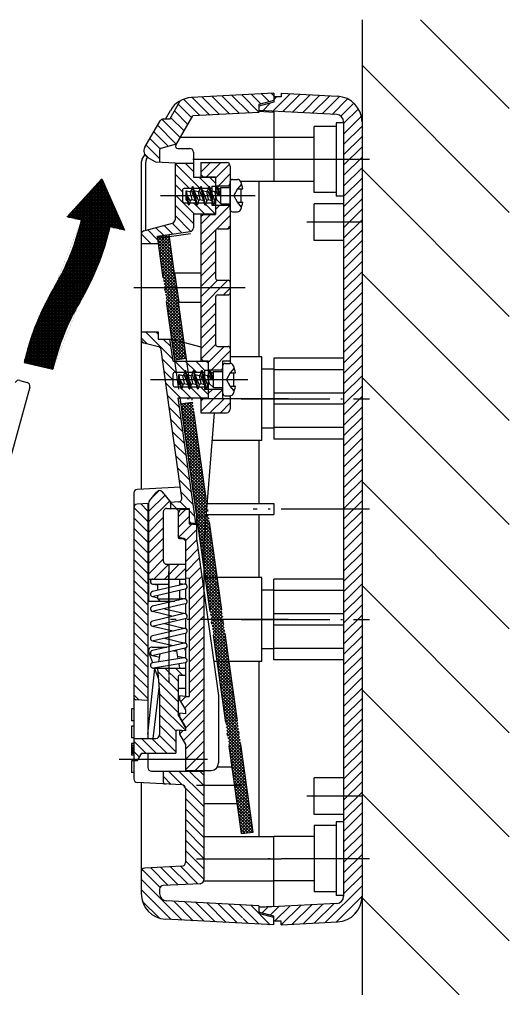
# Model space of a CAD drawing. Extents: x 1 to 593, y 1 to 419.
# Drawn here: x 99 to 165, y 105 to 239 of the extents above; entities that cross this region are included whole.
import ezdxf

# ---------------------------------------------------------------- set-up
doc = ezdxf.new("R2010")
doc.units = 0
doc.header["$LTSCALE"] = 0.5
doc.header["$PDMODE"] = 35
doc.header["$PDSIZE"] = -2
doc.linetypes.add('ACAD_ISO02W100', pattern=[15, 12, -3])
doc.linetypes.add('ACAD_ISO04W100', pattern=[30.5, 24, -3, 0.5, -3])
doc.layers.get('0').update_dxf_attribs({"linetype": 'CONTINUOUS'})
doc.layers.get('DEFPOINTS').update_dxf_attribs({"linetype": 'CONTINUOUS'})

# ---------------------------------------------------------------- blocks, each defined once
blk = doc.blocks.new('PH_GRPBLK')
at = {"layer": 'DEFPOINTS', "color": 0, "linetype": 'Continuous'}
blk.add_point((0, 0), dxfattribs=at)

msp = doc.modelspace()

# ---------------------------------------------------------------- hatches: boundary and pattern name
at = {"linetype": 'Continuous'}
h = msp.add_hatch(dxfattribs=at)
h.set_pattern_fill('_U', color=1, scale=10, angle=135, style=0, pattern_type=0)
h.set_pattern_definition([(135, (-399.962, -169.946), (-7.07107, -7.07107), [])])
h.paths.add_polyline_path([(165.195, 238.62), (145.195, 238.62), (145.195, 106.12), (165.195, 106.12)])
h = msp.add_hatch(dxfattribs=at)
h.set_pattern_fill('_U', color=1, angle=135, style=0, pattern_type=0)
h.set_pattern_definition([(135, (-54.7511, 14.6), (-0.7071068, -0.7071068), [])])
edge = h.paths.add_edge_path()
edge.add_line((131.195, 227.084), (133.195, 227.62))
edge.add_line((133.195, 227.62), (133.195, 228.62))
edge.add_line((133.195, 228.62), (122.008, 228.034))
edge.add_arc((122.191, 224.539), 3.5, 93, 118.99728)
edge.add_line((120.495, 227.6), (119.063, 225.12))
edge.add_line((119.063, 225.12), (118.197, 225.12))
edge.add_arc((118.197, 224.62), 0.5, 90, 150)
edge.add_line((117.764, 224.87), (115.691, 221.279))
edge.add_arc((116.557, 220.779), 1, 150, 240)
edge.add_line((116.057, 219.913), (117.195, 219.256))
edge.add_line((117.195, 219.256), (117.695, 219.23))
edge.add_line((117.695, 219.23), (117.695, 220.72))
edge.add_arc((117.695, 221.12), 0.4, 180, 270, ccw=False)
edge.add_arc((117.695, 221.12), 0.4, 15, 180, ccw=False)
edge.add_line((118.081, 221.224), (119.996, 221.737))
edge.add_line((119.996, 221.737), (122.194, 225.544))
edge.add_line((122.194, 225.544), (131.195, 226.015))
edge.add_line((131.195, 226.015), (131.195, 227.084))
edge = h.paths.add_edge_path(flags=17)
edge.add_line((117.917, 221.18), (118.081, 221.224))
edge.add_arc((117.695, 221.12), 0.4, 15, 180)
edge.add_arc((117.695, 221.12), 0.4, 180, 270)
edge.add_line((117.695, 220.72), (117.695, 220.89))
edge.add_arc((117.995, 220.89), 0.3, 105, 180, ccw=False)
edge = h.paths.add_edge_path()
edge.add_line((122.295, 219.12), (120.195, 219.12))
edge.add_arc((119.795, 219.12), 0.4, -90, 0, ccw=False)
edge.add_line((119.795, 218.72), (119.795, 214.72))
edge.add_line((119.795, 214.72), (120.795, 214.72))
edge.add_line((120.795, 214.72), (120.795, 215.42))
edge.add_arc((121.095, 215.42), 0.3, 90, 180, ccw=False)
edge.add_line((121.095, 215.72), (124.795, 215.72))
edge.add_line((124.795, 215.72), (124.795, 216.02))
edge.add_line((124.795, 216.02), (125.295, 216.02))
edge.add_line((125.295, 216.02), (125.295, 217.22))
edge.add_line((125.295, 217.22), (122.295, 217.22))
edge.add_line((122.295, 217.22), (122.295, 219.12))
edge = h.paths.add_edge_path(flags=16)
edge.add_line((120.195, 219.12), (119.795, 219.12))
edge.add_line((119.795, 219.12), (119.795, 218.72))
edge.add_arc((119.795, 219.12), 0.4, 270, 360)
edge = h.paths.add_edge_path()
edge.add_line((125.295, 213.42), (124.795, 213.42))
edge.add_line((124.795, 213.42), (124.795, 213.72))
edge.add_line((124.795, 213.72), (121.095, 213.72))
edge.add_arc((121.095, 214.02), 0.3, 180, 270, ccw=False)
edge.add_line((120.795, 214.02), (120.795, 214.72))
edge.add_line((120.795, 214.72), (119.795, 214.72))
edge.add_line((119.795, 214.72), (119.795, 211.436))
edge.add_arc((119.295, 211.436), 0.5, 285, 360, ccw=False)
edge.add_line((119.424, 210.953), (115.581, 209.924))
edge.add_arc((115.195, 209.82), 0.4, 0, 15, ccw=False)
edge.add_arc((115.195, 209.82), 0.4, -90, 0, ccw=False)
edge.add_line((115.195, 209.42), (115.195, 208.22))
edge.add_line((115.195, 208.22), (117.495, 208.22))
edge.add_line((117.495, 208.22), (117.495, 208.457))
edge.add_line((117.495, 208.457), (117.387, 209.22))
edge.add_line((117.387, 209.22), (121.864, 209.849))
edge.add_arc((121.795, 210.344), 0.5, 278, 360)
edge.add_line((122.295, 210.344), (122.295, 212.22))
edge.add_line((122.295, 212.22), (125.295, 212.22))
edge.add_line((125.295, 212.22), (125.295, 213.42))
edge = h.paths.add_edge_path()
edge.add_line((117.495, 196.22), (115.195, 196.22))
edge.add_line((115.195, 196.22), (115.195, 195.22))
edge.add_arc((115.195, 194.82), 0.4, 0, 90, ccw=False)
edge.add_arc((115.195, 194.82), 0.4, -15, 0, ccw=False)
edge.add_line((115.581, 194.717), (117.525, 194.196))
edge.add_arc((117.396, 193.713), 0.5, 8, 75, ccw=False)
edge.add_line((117.891, 193.782), (118.462, 189.72))
edge.add_line((118.462, 189.72), (119.495, 189.72))
edge.add_line((119.495, 189.72), (119.495, 190.42))
edge.add_arc((119.795, 190.42), 0.3, 90, 180, ccw=False)
edge.add_line((119.795, 190.72), (119.987, 190.72))
edge.add_line((119.987, 190.72), (119.777, 192.22))
edge.add_line((119.777, 192.22), (119.524, 192.22))
edge.add_line((119.524, 192.22), (119.102, 195.22))
edge.add_line((119.102, 195.22), (117.495, 195.22))
edge.add_line((117.495, 195.22), (117.495, 196.22))
h.paths.add_polyline_path([(124.295, 192.22), (119.777, 192.22), (119.987, 190.72), (123.795, 190.72), (123.795, 191.02), (124.295, 191.02)])
h.paths.add_polyline_path([(124.295, 188.42), (123.795, 188.42), (123.795, 188.72), (120.268, 188.72), (120.479, 187.22), (124.295, 187.22)])
edge = h.paths.add_edge_path()
edge.add_line((120.268, 188.72), (119.795, 188.72))
edge.add_arc((119.795, 189.02), 0.3, 180, 270, ccw=False)
edge.add_line((119.495, 189.02), (119.495, 189.72))
edge.add_line((119.495, 189.72), (118.462, 189.72))
edge.add_line((118.462, 189.72), (120.719, 173.66))
edge.add_arc((120.224, 173.591), 0.5, -9.00798, 8, ccw=False)
edge.add_arc((120.795, 173.12), 0.4, 0, 101.13392, ccw=False)
edge.add_arc((120.795, 173.12), 0.4, -180, 0, ccw=False)
edge.add_line((120.395, 173.12), (120.392, 173.12))
edge.add_arc((120.224, 173.591), 0.5, 273, 289.69247, ccw=False)
edge.add_line((120.25, 173.092), (119.195, 173.036))
edge.add_line((119.195, 173.036), (119.195, 172.22))
edge.add_line((119.195, 172.22), (121.695, 172.22))
edge.add_line((121.695, 172.22), (121.695, 170.22))
edge.add_line((121.695, 170.22), (122.616, 170.22))
edge.add_line((122.616, 170.22), (120.227, 187.22))
edge.add_line((120.227, 187.22), (120.479, 187.22))
edge.add_line((120.479, 187.22), (120.268, 188.72))
edge = h.paths.add_edge_path()
edge.add_line((115.195, 195.22), (115.195, 195.204))
edge.add_arc((115.695, 195.204), 0.5, 180, 255)
edge.add_line((115.565, 194.721), (115.581, 194.717))
edge.add_arc((115.195, 194.82), 0.4, 345, 360)
edge.add_arc((115.195, 194.82), 0.4, 360, 450)
edge = h.paths.add_edge_path(flags=16)
edge.add_arc((120.795, 173.12), 0.4, 0, 90)
edge.add_line((120.795, 173.52), (120.795, 173.12))
edge.add_line((120.795, 173.12), (120.395, 173.12))
edge.add_arc((120.795, 173.12), 0.4, 180, 360)
edge = h.paths.add_edge_path(flags=16)
edge.add_arc((120.795, 173.12), 0.4, 90, 101.13392)
edge.add_arc((120.224, 173.591), 0.5, 290.00798, 350.99202, ccw=False)
edge.add_arc((120.795, 173.12), 0.4, 179.86608, 180)
edge.add_line((120.395, 173.12), (120.795, 173.12))
edge.add_line((120.795, 173.12), (120.795, 173.52))
edge = h.paths.add_edge_path()
edge.add_line((116.095, 172.874), (114.668, 172.799))
edge.add_arc((114.695, 172.3), 0.5, 93, 180)
edge.add_line((114.195, 172.3), (114.195, 158.539))
edge.add_line((114.195, 158.539), (116.095, 159.84))
edge.add_line((116.095, 159.84), (116.095, 172.874))
edge = h.paths.add_edge_path()
edge.add_line((116.095, 159.84), (114.195, 158.539))
edge.add_line((114.195, 158.539), (114.195, 146.504))
edge.add_arc((114.495, 146.504), 0.3, 180, 267)
edge.add_line((114.479, 146.205), (116.095, 146.12))
edge.add_line((116.095, 146.12), (116.095, 159.84))
edge = h.paths.add_edge_path()
edge.add_line((123.695, 136.52), (118.195, 136.52))
edge.add_line((118.195, 136.52), (118.195, 135.062))
edge.add_arc((118.495, 135.062), 0.3, 180, 267)
edge.add_line((118.479, 134.762), (120.721, 134.645))
edge.add_arc((120.695, 134.146), 0.5, 78.42856, 87, ccw=False)
edge.add_arc((121.195, 134.62), 0.4, 0, 177.79996, ccw=False)
edge.add_arc((121.195, 134.62), 0.4, 269.20004, 360, ccw=False)
edge.add_arc((120.695, 134.146), 0.5, 0, 8.57144, ccw=False)
edge.add_line((121.195, 134.146), (121.195, 124.095))
edge.add_arc((120.695, 124.095), 0.5, -8.57144, 0, ccw=False)
edge.add_arc((121.195, 123.62), 0.4, 0, 90.79996, ccw=False)
edge.add_arc((121.195, 123.62), 0.4, -177.79996, 0, ccw=False)
edge.add_arc((120.695, 124.095), 0.5, 273, 281.57144, ccw=False)
edge.add_line((120.721, 123.595), (115.668, 123.33))
edge.add_arc((115.695, 122.831), 0.5, 93, 180)
edge.add_line((115.195, 122.831), (115.195, 119.885))
edge.add_arc((118.695, 119.885), 3.5, 180, 267)
edge.add_line((118.511, 116.39), (129.151, 115.832))
edge.add_arc((132.205, 117.647), 3.552, 180, 210.73181, ccw=False)
edge.add_arc((132.205, 117.647), 3.552, 168.51639, 180, ccw=False)
edge.add_line((128.724, 118.354), (118.642, 118.883))
edge.add_arc((118.695, 119.881), 1, 180, 267, ccw=False)
edge.add_line((117.695, 119.881), (117.695, 120.459))
edge.add_arc((118.195, 120.459), 0.5, 93, 180, ccw=False)
edge.add_line((118.168, 120.958), (123.221, 121.223))
edge.add_arc((123.195, 121.722), 0.5, 273, 360)
edge.add_line((123.695, 121.722), (123.695, 136.52))
edge = h.paths.add_edge_path(flags=16)
edge.add_arc((120.695, 134.146), 0.5, 8.57144, 78.42856, ccw=False)
edge.add_arc((121.195, 134.62), 0.4, 269.20004, 360)
edge.add_arc((121.195, 134.62), 0.4, 360, 537.79996)
edge = h.paths.add_edge_path(flags=16)
edge.add_arc((121.195, 123.62), 0.4, 360, 450.79996)
edge.add_arc((120.695, 124.095), 0.5, 281.57144, 351.42856, ccw=False)
edge.add_arc((121.195, 123.62), 0.4, 182.20004, 360)
edge = h.paths.add_edge_path()
edge.add_line((131.195, 118.225), (128.724, 118.354))
edge.add_arc((132.205, 117.647), 3.552, 168.51639, 180)
edge.add_arc((132.205, 117.647), 3.552, 180, 210.73181)
edge.add_line((129.151, 115.832), (133.195, 115.62))
edge.add_line((133.195, 115.62), (133.195, 116.62))
edge.add_line((133.195, 116.62), (131.195, 117.156))
edge.add_line((131.195, 117.156), (131.195, 118.225))
h = msp.add_hatch(dxfattribs=at)
h.set_pattern_fill('_U', color=1, angle=45, style=0, pattern_type=0)
h.set_pattern_definition([(45, (-338.491, -133.652), (-0.7071068, 0.7071068), [])])
edge = h.paths.add_edge_path()
edge.add_line((141.878, 228.217), (134.195, 228.62))
edge.add_line((134.195, 228.62), (134.195, 228.12))
edge.add_line((134.195, 228.12), (133.195, 228.12))
edge.add_line((133.195, 228.12), (133.195, 227.42))
edge.add_line((133.195, 227.42), (131.195, 226.884))
edge.add_line((131.195, 226.884), (131.195, 226.277))
edge.add_line((131.195, 226.277), (141.747, 225.724))
edge.add_arc((141.695, 224.726), 1, 0, 87, ccw=False)
edge.add_line((142.695, 224.726), (142.695, 219.62))
edge.add_line((142.695, 219.62), (145.195, 219.62))
edge.add_line((145.195, 219.62), (145.195, 224.722))
edge.add_arc((141.695, 224.722), 3.5, 0, 87)
h.paths.add_polyline_path([(145.195, 219.62), (142.695, 219.62), (142.695, 211.12), (145.195, 211.12)])
h.paths.add_polyline_path([(145.195, 211.12), (142.695, 211.12), (142.695, 187.12), (145.195, 187.12)])
h.paths.add_polyline_path([(145.195, 187.12), (142.695, 187.12), (142.695, 172.12), (145.195, 172.12)])
h.paths.add_polyline_path([(145.195, 172.12), (142.695, 172.12), (142.695, 157.12), (145.195, 157.12)])
h.paths.add_polyline_path([(145.195, 157.12), (142.695, 157.12), (142.695, 133.12), (145.195, 133.12)])
h.paths.add_polyline_path([(145.195, 133.12), (142.695, 133.12), (142.695, 124.62), (145.195, 124.62)])
edge = h.paths.add_edge_path()
edge.add_line((145.195, 124.62), (142.695, 124.62))
edge.add_line((142.695, 124.62), (142.695, 119.515))
edge.add_arc((141.695, 119.515), 1, 273, 360, ccw=False)
edge.add_line((141.747, 118.516), (131.195, 117.963))
edge.add_line((131.195, 117.963), (131.195, 117.356))
edge.add_line((131.195, 117.356), (133.195, 116.82))
edge.add_line((133.195, 116.82), (133.195, 116.12))
edge.add_line((133.195, 116.12), (134.195, 116.12))
edge.add_line((134.195, 116.12), (134.195, 115.62))
edge.add_line((134.195, 115.62), (141.878, 116.023))
edge.add_arc((141.695, 119.518), 3.5, 273, 360)
edge.add_line((145.195, 119.518), (145.195, 124.62))
h = msp.add_hatch(dxfattribs=at)
h.set_pattern_fill('_U', color=1, angle=45, style=0, pattern_type=0)
h.set_pattern_definition([(45, (-589.283, -327.7819), (-0.7071068, 0.7071068), [])])
edge = h.paths.add_edge_path()
edge.add_arc((126.795, 218.72), 0.5, 360, 450)
edge.add_line((126.795, 219.22), (123.295, 219.22))
edge.add_line((123.295, 219.22), (123.295, 217.57))
edge.add_line((123.295, 217.57), (123.595, 217.27))
edge.add_line((123.595, 217.27), (125.295, 217.27))
edge.add_line((125.295, 217.27), (125.295, 216.02))
edge.add_line((125.295, 216.02), (127.295, 216.02))
edge.add_line((127.295, 216.02), (127.295, 218.72))
edge = h.paths.add_edge_path()
edge.add_line((127.295, 213.42), (125.295, 213.42))
edge.add_line((125.295, 213.42), (125.295, 212.17))
edge.add_line((125.295, 212.17), (123.595, 212.17))
edge.add_line((123.595, 212.17), (123.295, 211.87))
edge.add_line((123.295, 211.87), (123.295, 202.22))
edge.add_line((123.295, 202.22), (127.295, 202.22))
edge.add_line((127.295, 202.22), (127.295, 202.92))
edge.add_arc((126.995, 202.92), 0.3, 0, 90)
edge.add_line((126.995, 203.22), (125.595, 203.22))
edge.add_arc((125.595, 203.52), 0.3, 180, 270, ccw=False)
edge.add_line((125.295, 203.52), (125.295, 209.92))
edge.add_arc((125.595, 209.92), 0.3, 90, 180, ccw=False)
edge.add_line((125.595, 210.22), (126.995, 210.22))
edge.add_arc((126.995, 210.52), 0.3, 270, 360)
edge.add_line((127.295, 210.52), (127.295, 213.42))
edge = h.paths.add_edge_path()
edge.add_arc((125.595, 200.92), 0.3, 90, 180, ccw=False)
edge.add_line((125.595, 201.22), (126.995, 201.22))
edge.add_arc((126.995, 201.52), 0.3, 270, 360)
edge.add_line((127.295, 201.52), (127.295, 202.22))
edge.add_line((127.295, 202.22), (123.295, 202.22))
edge.add_line((123.295, 202.22), (123.295, 192.57))
edge.add_line((123.295, 192.57), (123.595, 192.27))
edge.add_line((123.595, 192.27), (124.295, 192.27))
edge.add_line((124.295, 192.27), (124.295, 191.02))
edge.add_line((124.295, 191.02), (126.295, 191.02))
edge.add_line((126.295, 191.02), (126.295, 192.27))
edge.add_line((126.295, 192.27), (127.295, 192.27))
edge.add_line((127.295, 192.27), (127.295, 193.92))
edge.add_arc((126.995, 193.92), 0.3, 360, 450)
edge.add_line((126.995, 194.22), (125.595, 194.22))
edge.add_arc((125.595, 194.52), 0.3, 180, 270, ccw=False)
edge.add_line((125.295, 194.52), (125.295, 200.92))
edge = h.paths.add_edge_path()
edge.add_line((127.295, 187.17), (126.295, 187.17))
edge.add_line((126.295, 187.17), (126.295, 188.42))
edge.add_line((126.295, 188.42), (124.295, 188.42))
edge.add_line((124.295, 188.42), (124.295, 187.17))
edge.add_line((124.295, 187.17), (123.595, 187.17))
edge.add_line((123.595, 187.17), (123.295, 186.87))
edge.add_line((123.295, 186.87), (123.295, 185.22))
edge.add_line((123.295, 185.22), (126.795, 185.22))
edge.add_arc((126.795, 185.72), 0.5, 270, 360)
edge.add_line((127.295, 185.72), (127.295, 187.17))
h = msp.add_hatch(dxfattribs=at)
h.set_pattern_fill('_U', scale=0.2, style=0, double=1, pattern_type=0)
h.set_pattern_definition([(0, (0, 0), (0, 0.2), []), (90, (0, 0), (-0.2, 0), [])])
edge = h.paths.add_edge_path()
edge.add_line((109.867, 216.999), (105.126, 211.848))
edge.add_line((105.126, 211.848), (107.074, 211.395))
edge.add_arc((75.847, 218.656), 32.06, 329.31295, 346.91034, ccw=False)
edge.add_arc((134.428, 183.891), 36.06, 149.31295, 166.91034)
edge.add_line((99.305, 192.058), (103.201, 191.152))
edge.add_arc((134.428, 183.891), 32.06, 149.31295, 166.91034, ccw=False)
edge.add_arc((75.847, 218.656), 36.06, 329.31295, 346.91034)
edge.add_line((110.97, 210.489), (112.918, 210.036))
edge.add_line((112.918, 210.036), (109.867, 216.999))
h = msp.add_hatch(dxfattribs=at)
h.set_pattern_fill('_U', color=1, scale=0.3, angle=45, style=0, double=1, pattern_type=0)
h.set_pattern_definition([(45, (-411.96167, -24.71086), (-0.21213203, 0.21213203), []), (135, (-411.96167, -24.71086), (-0.21213203, -0.21213203), [])])
h.paths.add_polyline_path([(118.972, 209.443), (117.387, 209.22), (117.495, 208.457), (118.371, 202.22), (119.371, 202.22), (119.987, 202.22)])
h.paths.add_polyline_path([(119.987, 202.22), (119.371, 202.22), (118.371, 202.22), (119.355, 195.22), (121.034, 194.77)])
h.paths.add_polyline_path([(121.034, 194.77), (119.355, 195.22), (119.753, 192.386), (121.338, 192.608)])
h.paths.add_polyline_path([(122.173, 186.667), (120.588, 186.444), (122.695, 171.457), (122.728, 171.22), (123.983, 171.22), (124.113, 172.863)])
h.paths.add_polyline_path([(123.983, 171.22), (122.728, 171.22), (123.695, 164.341), (123.695, 167.55)])
h.paths.add_polyline_path([(124.323, 171.37), (123.995, 171.37), (123.983, 171.22), (123.695, 167.55), (123.695, 164.341), (123.908, 162.82), (125.524, 162.82)])
h.paths.add_polyline_path([(125.524, 162.82), (123.908, 162.82), (124.71, 157.12), (126.325, 157.12)])
h.paths.add_polyline_path([(126.325, 157.12), (124.71, 157.12), (125.511, 151.42), (127.126, 151.42)])
h.paths.add_polyline_path([(127.126, 151.42), (125.511, 151.42), (127.52, 137.12), (127.543, 137.12), (128.246, 132.12), (128.223, 132.12), (128.8, 128.018), (130.384, 128.241)])
h = msp.add_hatch(dxfattribs=at)
h.set_pattern_fill('_U', color=1, angle=45, style=0, pattern_type=0)
h.set_pattern_definition([(45, (14.9363, 67.698), (-0.707107, 0.707107), [])])
edge = h.paths.add_edge_path()
edge.add_arc((118.695, 172.938), 0.5, 360, 400)
edge.add_line((119.078, 173.26), (118.078, 174.451))
edge.add_arc((117.695, 174.13), 0.5, 40, 140)
edge.add_line((117.312, 174.451), (116.312, 173.26))
edge.add_arc((116.695, 172.938), 0.5, 140, 180)
edge.add_line((116.195, 172.938), (116.195, 162.62))
edge.add_line((116.195, 162.62), (121.195, 162.62))
edge.add_line((121.195, 162.62), (121.195, 164.62))
edge.add_line((121.195, 164.62), (118.695, 164.62))
edge.add_arc((118.695, 165.12), 0.5, 180, 270, ccw=False)
edge.add_line((118.195, 165.12), (118.195, 171.72))
edge.add_arc((118.695, 171.72), 0.5, 90, 180, ccw=False)
edge.add_line((118.695, 172.22), (119.195, 172.22))
edge.add_line((119.195, 172.22), (119.195, 172.938))
h = msp.add_hatch(dxfattribs=at)
h.set_pattern_fill('_U', color=1, angle=135, style=0, pattern_type=0)
h.set_pattern_definition([(45, (264.3852, 53.6075), (0.707107, -0.707107), [])])
edge = h.paths.add_edge_path()
edge.add_line((120.195, 171.52), (120.541, 172.12))
edge.add_line((120.541, 172.12), (121.695, 172.12))
edge.add_line((121.695, 172.12), (121.695, 170.12))
edge.add_line((121.695, 170.12), (122.695, 170.015))
edge.add_line((122.695, 170.015), (122.695, 168.52))
edge.add_arc((122.695, 168.12), 0.4, 90, 180)
edge.add_arc((122.695, 168.12), 0.4, 180, 278)
edge.add_line((122.75, 167.724), (123.065, 165.483))
edge.add_arc((121.195, 170.12), 5, 270, 291.96984, ccw=False)
edge.add_line((121.195, 165.12), (121.195, 167.94))
edge.add_arc((120.995, 167.94), 0.2, 0, 84)
edge.add_line((121.016, 168.139), (120.495, 168.194))
edge.add_line((120.495, 168.194), (120.195, 168.494))
edge.add_line((120.195, 168.494), (120.195, 171.52))
edge = h.paths.add_edge_path()
edge.add_arc((121.195, 170.12), 5, 270, 291.96984)
edge.add_line((123.065, 165.483), (123.695, 161.005))
edge.add_line((123.695, 161.005), (123.695, 149.865))
edge.add_arc((123.195, 144.891), 5, 84.26083, 107.4576)
edge.add_line((121.695, 149.66), (121.695, 162.67))
edge.add_line((121.695, 162.67), (121.195, 162.723))
edge.add_line((121.195, 162.723), (121.195, 165.12))
edge = h.paths.add_edge_path()
edge.add_arc((123.195, 144.891), 5, 84.26083, 107.4576, ccw=False)
edge.add_line((123.695, 149.865), (123.695, 138.12))
edge.add_line((123.695, 138.12), (121.195, 138.12))
edge.add_line((121.195, 138.12), (121.195, 140.134))
edge.add_line((121.195, 140.134), (120.395, 141.52))
edge.add_line((120.395, 141.52), (120.395, 142.04))
edge.add_line((120.395, 142.04), (121.195, 141.97))
edge.add_line((121.195, 141.97), (121.195, 142.484))
edge.add_line((121.195, 142.484), (120.395, 143.87))
edge.add_line((120.395, 143.87), (120.395, 144.39))
edge.add_line((120.395, 144.39), (121.195, 144.32))
edge.add_line((121.195, 144.32), (121.195, 144.834))
edge.add_line((121.195, 144.834), (120.395, 146.22))
edge.add_line((120.395, 146.22), (120.395, 146.74))
edge.add_line((120.395, 146.74), (120.796, 146.705))
edge.add_arc((121.195, 146.67), 0.4, 175, 360)
edge.add_line((121.595, 146.67), (121.695, 146.67))
edge.add_line((121.695, 146.67), (121.695, 149.66))
h.paths.add_polyline_path([(121.195, 138.12), (123.695, 138.12), (123.695, 136.62), (121.195, 136.62)])
edge = h.paths.add_edge_path(flags=16)
edge.add_line((120.796, 146.705), (121.195, 146.67))
edge.add_line((121.195, 146.67), (121.595, 146.67))
edge.add_arc((121.195, 146.67), 0.4, -185, 0, ccw=False)
edge = h.paths.add_edge_path(flags=16)
edge.add_arc((122.695, 168.12), 0.4, 90, 180, ccw=False)
edge.add_line((122.695, 168.52), (122.695, 168.12))
edge.add_line((122.695, 168.12), (122.75, 167.724))
edge.add_arc((122.695, 168.12), 0.4, 180, 278, ccw=False)
h = msp.add_hatch(dxfattribs=at)
h.set_pattern_fill('_U', color=1, angle=135, style=0, pattern_type=0)
h.set_pattern_definition([(135, (22.2783, 44.4276), (-0.707107, -0.707107), [])])
edge = h.paths.add_edge_path()
edge.add_arc((120.495, 149.27), 0.3, 90, 180, ccw=False)
edge.add_line((120.495, 149.57), (121.195, 149.57))
edge.add_line((121.195, 149.57), (121.195, 150.52))
edge.add_line((121.195, 150.52), (117.419, 150.52))
edge.add_line((117.419, 150.52), (117.695, 147.017))
edge.add_line((117.695, 147.017), (117.695, 140.97))
edge.add_line((117.695, 140.97), (114.395, 140.97))
edge.add_arc((114.395, 140.77), 0.2, 90, 180)
edge.add_line((114.195, 140.77), (114.195, 138.17))
edge.add_arc((114.395, 138.17), 0.2, 180, 270)
edge.add_line((114.395, 137.97), (114.695, 137.97))
edge.add_line((114.695, 137.97), (115.272, 138.97))
edge.add_line((115.272, 138.97), (119.895, 138.97))
edge.add_line((119.895, 138.97), (119.895, 142.084))
edge.add_line((119.895, 142.084), (121.195, 141.97))
edge.add_line((121.195, 141.97), (121.195, 142.42))
edge.add_line((121.195, 142.42), (120.195, 144.152))
edge.add_line((120.195, 144.152), (120.195, 149.27))

# ---------------------------------------------------------------- linework, layer by layer
at = {"color": 7, "linetype": 'Continuous'}
for p, q in [((145.195, 238.62), (145.195, 106.12)), ((119.063, 225.12), (120.495, 227.6)), ((133.195, 228.62), (122.008, 228.034)), ((133.195, 227.62), (131.195, 227.084)), ((133.195, 228.62), (133.195, 227.42)), ((134.195, 228.12), (133.195, 228.12)), ((133.195, 228.12), (133.195, 227.42)), ((134.195, 228.62), (141.878, 228.217)), ((134.195, 228.62), (134.195, 228.12)), ((118.486, 225.12), (119.16, 226.289)), ((133.195, 227.42), (131.195, 226.884)), ((131.195, 227.084), (131.195, 226.015)), ((141.747, 225.724), (131.195, 226.277)), ((131.195, 226.17), (133.195, 226.065)), ((133.195, 226.173), (133.195, 216.62)), ((115.691, 221.279), (117.764, 224.87)), ((119.063, 225.12), (118.197, 225.12)), ((119.9, 221.57), (122.194, 225.544)), ((131.195, 226.015), (122.194, 225.544)), ((138.695, 215.12), (138.695, 224.12)), ((141.695, 224.12), (138.695, 224.12)), ((141.695, 224.62), (141.695, 214.62)), ((142.695, 224.62), (141.695, 224.62)), ((142.695, 224.726), (142.695, 119.515)), ((133.195, 222.62), (120.506, 222.62)), ((138.695, 222.62), (133.195, 222.62)), ((117.695, 220.89), (117.695, 219.23)), ((117.917, 221.18), (119.996, 221.737)), ((120.16, 221.12), (121.795, 221.12)), ((115.329, 219.652), (115.691, 220.279)), ((115.929, 219.691), (116.057, 219.913)), ((117.195, 219.256), (116.057, 219.913)), ((122.295, 220.62), (122.295, 217.22)), ((115.195, 219.152), (115.195, 174.829)), ((115.795, 219.191), (115.795, 209.981)), ((119.795, 219.12), (117.195, 219.256)), ((119.795, 219.12), (122.295, 219.12)), ((119.795, 219.12), (119.795, 211.436)), ((123.295, 219.22), (126.795, 219.22)), ((123.295, 219.22), (123.295, 217.22)), ((127.295, 218.72), (127.295, 191.919)), ((105.126, 211.848), (109.867, 216.999)), ((109.867, 216.999), (112.918, 210.036)), ((122.295, 217.22), (125.295, 217.22)), ((123.295, 217.57), (123.595, 217.27)), ((123.595, 217.27), (125.295, 217.27)), ((123.595, 217.27), (123.595, 217.22)), ((125.295, 217.27), (125.295, 212.17)), ((125.295, 217.22), (125.295, 212.22)), ((120.795, 215.42), (120.795, 214.02)), ((121.095, 215.72), (124.795, 215.72)), ((124.795, 216.02), (124.795, 213.42)), ((124.795, 216.02), (125.295, 216.02)), ((133.195, 216.62), (128.719, 216.62)), ((131.195, 216.62), (131.195, 192.82)), ((138.695, 216.62), (133.195, 216.62)), ((141.695, 215.12), (138.695, 215.12)), ((142.695, 214.62), (141.695, 214.62)), ((121.095, 213.72), (124.795, 213.72)), ((124.795, 213.42), (125.295, 213.42)), ((142.695, 213.62), (138.695, 213.62)), ((138.695, 208.62), (138.695, 213.62)), ((107.074, 211.395), (105.126, 211.848)), ((122.295, 212.22), (122.295, 210.344)), ((122.295, 212.22), (125.295, 212.22)), ((123.295, 212.22), (123.295, 192.22)), ((123.295, 211.87), (123.595, 212.17)), ((123.595, 212.22), (123.595, 212.17)), ((123.595, 212.17), (125.295, 212.17)), ((112.918, 210.036), (110.97, 210.489)), ((115.565, 209.919), (119.424, 210.953)), ((125.595, 210.22), (126.995, 210.22)), ((117.387, 209.22), (121.864, 209.849)), ((117.495, 208.457), (117.387, 209.22)), ((125.295, 209.92), (125.295, 203.52)), ((115.195, 208.22), (117.495, 208.22)), ((117.495, 208.457), (117.495, 208.22)), ((142.695, 208.62), (138.695, 208.62)), ((119.732, 204.22), (123.295, 204.22)), ((119.732, 204.22), (120.295, 200.22)), ((125.595, 203.22), (126.995, 203.22)), ((125.295, 200.92), (125.295, 194.52)), ((125.595, 201.22), (126.995, 201.22)), ((120.295, 200.22), (123.295, 200.22)), ((115.195, 196.22), (117.495, 196.22)), ((117.495, 196.22), (117.495, 195.22)), ((115.565, 194.721), (117.525, 194.196)), ((117.495, 195.22), (119.355, 195.22)), ((119.355, 195.22), (123.295, 194.164)), ((119.777, 192.22), (119.355, 195.22)), ((125.595, 194.22), (126.995, 194.22)), ((120.719, 173.66), (117.891, 193.782)), ((131.595, 192.82), (127.295, 192.82)), ((131.595, 181.42), (131.595, 192.82)), ((99.305, 192.058), (103.201, 191.152)), ((119.524, 192.22), (124.295, 192.22)), ((123.295, 192.57), (123.595, 192.27)), ((123.595, 192.27), (124.295, 192.27)), ((123.595, 192.27), (123.595, 192.22)), ((124.295, 192.27), (124.295, 187.17)), ((124.295, 192.27), (124.295, 187.17)), ((124.295, 192.22), (124.295, 187.22)), ((126.295, 187.17), (126.295, 192.27)), ((126.295, 192.27), (127.295, 192.27)), ((133.195, 192.62), (133.195, 181.62)), ((142.695, 192.62), (133.195, 192.62)), ((119.495, 190.42), (119.495, 189.02)), ((119.795, 190.72), (123.795, 190.72)), ((123.795, 191.02), (123.795, 188.42)), ((123.795, 191.02), (124.295, 191.02)), ((133.195, 191.12), (131.595, 191.12)), ((142.695, 191.049), (133.195, 191.049)), ((100.064, 188.709), (76.968, 104.831)), ((98.691, 189.606), (99.714, 189.324)), ((119.795, 188.72), (123.795, 188.72)), ((123.795, 188.42), (124.295, 188.42)), ((127.295, 187.52), (127.295, 185.72)), ((142.695, 187.87), (133.195, 187.87)), ((120.227, 187.22), (124.295, 187.22)), ((122.695, 171.457), (120.479, 187.22)), ((123.295, 187.22), (123.295, 185.22)), ((123.295, 186.87), (123.595, 187.17)), ((123.595, 187.22), (123.595, 187.17)), ((123.595, 187.17), (124.295, 187.17)), ((126.295, 187.17), (127.295, 187.17)), ((142.695, 186.37), (133.195, 186.37)), ((123.295, 185.22), (126.795, 185.22)), ((125.085, 185.22), (123.695, 167.55)), ((133.195, 183.12), (131.595, 183.12)), ((142.695, 183.191), (133.195, 183.191)), ((131.595, 181.42), (124.778, 181.42)), ((131.195, 181.42), (131.195, 172.87)), ((142.695, 181.62), (133.195, 181.62)), ((114.195, 174.302), (114.195, 135.461)), ((120.515, 175.108), (114.668, 174.802)), ((116.312, 173.26), (117.312, 174.451)), ((119.078, 173.26), (118.078, 174.451)), ((116.195, 172.879), (114.668, 172.799)), ((116.095, 172.874), (116.095, 140.97)), ((116.195, 172.938), (116.195, 159.62)), ((120.25, 173.092), (119.185, 173.036)), ((119.195, 173.036), (119.195, 172.22)), ((119.195, 172.938), (119.195, 172.22)), ((124.113, 172.87), (133.195, 172.87)), ((133.195, 172.87), (133.195, 171.37)), ((116.195, 171.82), (116.095, 171.82)), ((118.195, 171.72), (118.195, 165.12)), ((118.695, 172.22), (119.895, 172.22)), ((119.195, 172.22), (121.695, 172.22)), ((120.195, 171.92), (119.895, 172.22)), ((120.195, 171.52), (120.541, 172.12)), ((120.195, 171.92), (120.195, 168.32)), ((120.195, 171.52), (120.195, 168.494)), ((120.541, 172.12), (121.695, 172.12)), ((121.695, 172.22), (121.695, 170.22)), ((121.695, 172.12), (121.695, 170.12)), ((122.695, 171.457), (122.695, 168.12)), ((123.995, 171.37), (133.195, 171.37)), ((131.195, 171.37), (131.195, 162.82)), ((120.195, 171.22), (120.195, 168.32)), ((121.695, 170.22), (122.695, 170.22)), ((121.695, 170.12), (122.695, 170.015)), ((122.695, 171.22), (123.983, 171.22)), ((122.695, 170.015), (122.695, 168.12)), ((120.495, 168.22), (120.195, 168.52)), ((120.495, 168.194), (120.195, 168.494)), ((120.395, 168.12), (120.895, 168.12)), ((121.016, 168.139), (120.495, 168.194)), ((121.195, 167.82), (120.895, 168.12)), ((121.195, 167.94), (121.195, 161.906)), ((121.195, 167.82), (121.195, 161.906)), ((122.695, 168.12), (125.695, 146.774)), ((123.695, 167.55), (123.695, 121.722)), ((118.695, 164.62), (121.195, 164.62)), ((116.195, 162.62), (121.195, 162.62)), ((117.445, 161.081), (117.445, 161.92)), ((120.445, 161.778), (120.445, 162.62)), ((121.695, 162.67), (121.195, 162.723)), ((121.695, 162.67), (121.695, 146.67)), ((131.595, 162.82), (123.695, 162.82)), ((131.595, 151.42), (131.595, 162.82)), ((133.195, 151.62), (133.195, 162.62)), ((142.695, 162.62), (133.195, 162.62)), ((120.445, 159.92), (120.445, 161.06)), ((121.195, 161.235), (121.195, 159.906)), ((121.195, 161.235), (121.195, 159.906)), ((123.695, 161.005), (123.695, 135.62)), ((133.195, 161.12), (131.595, 161.12)), ((142.695, 161.049), (133.195, 161.049)), ((116.195, 159.62), (119.764, 159.62)), ((117.445, 159.92), (117.445, 160.362)), ((117.445, 159.92), (120.445, 159.92)), ((117.445, 159.92), (117.745, 159.62)), ((120.26, 159.735), (120.445, 159.92)), ((121.195, 159.235), (121.195, 157.906)), ((121.195, 157.235), (121.195, 155.906)), ((142.695, 157.87), (133.195, 157.87)), ((121.195, 155.235), (121.195, 153.906)), ((142.695, 156.37), (133.195, 156.37)), ((116.763, 151.22), (116.225, 152.699)), ((116.695, 153.37), (118.689, 153.37)), ((119.63, 152.87), (120.03, 152.87)), ((120.222, 151.783), (120.03, 152.87)), ((121.195, 152.87), (121.133, 153.22)), ((121.195, 153.235), (121.195, 151.906)), ((121.195, 152.87), (121.195, 151.906)), ((133.195, 153.12), (131.595, 153.12)), ((142.695, 153.191), (133.195, 153.191)), ((117.592, 151.354), (117.783, 152.441)), ((121.195, 151.235), (121.195, 146.67)), ((121.195, 151.235), (121.195, 146.67)), ((131.595, 151.42), (125.042, 151.42)), ((131.195, 151.42), (131.195, 127.62)), ((142.695, 151.62), (133.195, 151.62)), ((116.095, 141.53), (117.035, 150.474)), ((117.53, 149.114), (117.007, 150.55)), ((117.419, 150.52), (121.195, 150.52)), ((117.419, 150.52), (117.695, 147.017)), ((117.445, 150.52), (117.463, 150.624)), ((120.445, 150.52), (120.344, 151.093)), ((120.195, 149.27), (120.195, 144.152)), ((120.495, 149.57), (121.195, 149.57)), ((117.595, 147.77), (116.76, 140.97)), ((117.595, 147.77), (117.635, 147.77)), ((120.195, 147.77), (121.195, 147.77)), ((116.095, 146.12), (114.479, 146.205)), ((117.695, 147.017), (117.695, 141.47)), ((121.195, 146.67), (120.395, 146.74)), ((120.395, 146.74), (120.395, 146.22)), ((120.395, 146.22), (121.195, 144.834)), ((121.195, 146.67), (121.695, 146.67)), ((125.695, 146.774), (125.695, 137.62)), ((121.195, 144.834), (121.195, 144.32)), ((121.195, 144.834), (121.195, 144.32)), ((121.195, 142.42), (120.195, 144.152)), ((121.195, 144.32), (120.395, 144.39)), ((120.395, 144.39), (120.395, 143.87)), ((120.395, 143.87), (121.195, 142.484)), ((119.895, 141.866), (119.895, 138.97)), ((121.195, 141.97), (120.112, 142.065)), ((121.195, 141.97), (120.395, 142.04)), ((120.395, 142.04), (120.395, 141.52)), ((121.195, 142.484), (121.195, 141.97)), ((121.195, 142.484), (121.195, 141.97)), ((114.195, 140.77), (114.195, 138.17)), ((114.395, 140.97), (117.195, 140.97)), ((120.395, 141.52), (121.195, 140.134)), ((121.195, 140.134), (121.195, 136.52)), ((121.195, 140.134), (121.195, 136.52)), ((114.395, 137.97), (114.695, 137.97)), ((114.695, 137.97), (115.272, 138.97)), ((115.272, 138.97), (119.895, 138.97)), ((116.095, 138.97), (116.095, 137.02)), ((116.595, 136.52), (123.695, 136.52)), ((118.195, 136.52), (118.195, 135.062)), ((121.195, 136.62), (124.695, 136.62)), ((125.561, 137.12), (127.543, 137.12)), ((128.246, 132.12), (127.543, 137.12)), ((138.695, 130.62), (138.695, 135.62)), ((142.695, 135.62), (138.695, 135.62)), ((120.721, 134.645), (114.668, 134.962)), ((115.195, 134.935), (115.195, 119.885)), ((121.195, 134.146), (121.195, 124.095)), ((123.695, 132.12), (128.223, 132.12)), ((142.695, 130.62), (138.695, 130.62)), ((138.695, 129.12), (138.695, 120.12)), ((141.695, 129.12), (138.695, 129.12)), ((141.695, 129.62), (141.695, 119.62)), ((142.695, 129.62), (141.695, 129.62)), ((123.695, 127.62), (133.195, 127.62)), ((133.195, 118.068), (133.195, 127.62)), ((138.695, 127.62), (133.195, 127.62)), ((120.721, 123.595), (115.668, 123.33)), ((117.695, 120.459), (117.695, 119.881)), ((123.221, 121.223), (118.168, 120.958)), ((123.695, 121.62), (133.195, 121.62)), ((138.695, 121.62), (133.195, 121.62)), ((141.695, 120.12), (138.695, 120.12)), ((142.695, 119.62), (141.695, 119.62)), ((142.695, 119.62), (142.695, 119.515)), ((131.195, 118.225), (118.642, 118.883)), ((141.747, 118.516), (131.195, 117.963)), ((131.195, 118.225), (131.195, 117.156)), ((131.195, 118.07), (133.195, 118.175)), ((133.195, 116.82), (131.195, 117.356)), ((133.195, 116.62), (131.195, 117.156)), ((133.195, 115.62), (133.195, 116.82)), ((133.195, 115.62), (118.511, 116.39)), ((134.195, 116.12), (133.195, 116.12)), ((134.195, 115.62), (134.195, 116.12)), ((134.195, 115.62), (141.878, 116.023))]:
    msp.add_line(p, q, dxfattribs=at)
at = {"color": 1, "linetype": 'ACAD_ISO04W100'}
for p, q in [((134.195, 219.62), (121.295, 219.62)), ((146.195, 219.62), (132.195, 219.62)), ((117.795, 214.72), (127.295, 214.72)), ((119.295, 214.72), (130.672, 214.72)), ((121.295, 214.72), (129.295, 214.72)), ((145.195, 211.12), (137.695, 211.12)), ((128.8, 128.018), (117.387, 209.22)), ((130.384, 128.241), (118.972, 209.443)), ((114.195, 202.22), (119.371, 202.22)), ((118.019, 202.22), (129.295, 202.22)), ((119.753, 192.386), (121.338, 192.608)), ((116.462, 189.72), (127.295, 189.72)), ((118.295, 189.72), (129.672, 189.72)), ((121.295, 189.72), (129.295, 189.72)), ((120.588, 186.444), (122.173, 186.667)), ((135.195, 187.12), (120.944, 187.12)), ((128.795, 187.12), (146.195, 187.12)), ((146.195, 172.12), (130.395, 172.12)), ((118.945, 164.62), (118.945, 148.52)), ((118.945, 158.62), (118.945, 163.62)), ((135.195, 157.12), (119.195, 157.12)), ((128.795, 157.12), (146.195, 157.12)), ((118.945, 154.37), (118.945, 149.52)), ((112.195, 138.12), (125.695, 138.12)), ((122.695, 134.62), (128.895, 134.62)), ((145.195, 133.12), (137.695, 133.12)), ((122.695, 124.62), (134.195, 124.62)), ((146.195, 124.62), (132.195, 124.62))]:
    msp.add_line(p, q, dxfattribs=at)
at = {"color": 5, "linetype": 'Continuous'}
for p, q in [((127.595, 216.92), (128.26, 216.92)), ((127.295, 212.82), (127.295, 216.62)), ((128.772, 213.82), (128.772, 215.62)), ((128.772, 215.62), (128.995, 215.62)), ((128.772, 213.82), (128.995, 213.82)), ((127.595, 212.52), (128.26, 212.52)), ((119.524, 192.22), (119.102, 195.22)), ((126.295, 187.82), (126.295, 191.62)), ((126.595, 191.92), (127.26, 191.92)), ((127.772, 188.82), (127.772, 190.62)), ((127.772, 190.62), (127.995, 190.62)), ((127.772, 188.82), (127.995, 188.82)), ((126.595, 187.52), (127.26, 187.52)), ((122.616, 170.22), (120.227, 187.22)), ((114.195, 144.97), (113.895, 144.97)), ((113.895, 144.97), (113.895, 143.37)), ((114.195, 143.37), (113.895, 143.37)), ((113.895, 142.62), (113.895, 141.02)), ((114.195, 142.62), (113.895, 142.62)), ((114.195, 141.02), (113.895, 141.02)), ((113.895, 140.27), (113.895, 138.67)), ((114.195, 140.27), (113.895, 140.27)), ((114.195, 138.67), (113.895, 138.67)), ((113.895, 137.92), (113.895, 136.32)), ((114.195, 137.92), (113.895, 137.92)), ((114.195, 136.32), (113.895, 136.32))]:
    msp.add_line(p, q, dxfattribs=at)
at = {"color": 1, "linetype": 'Continuous'}
for p, q in [((121.291, 215.41), (121.295, 215.409)), ((121.81, 215.26), (122.011, 215.41)), ((122.011, 215.41), (122.161, 215.97)), ((122.571, 214.03), (122.011, 215.41)), ((122.161, 215.97), (122.261, 215.97)), ((122.721, 213.47), (122.161, 215.97)), ((122.821, 213.47), (122.261, 215.97)), ((122.411, 215.41), (122.261, 215.97)), ((122.971, 214.03), (122.411, 215.41)), ((122.411, 215.41), (122.93, 215.26)), ((122.93, 215.26), (123.131, 215.41)), ((123.131, 215.41), (123.281, 215.97)), ((123.691, 214.03), (123.131, 215.41)), ((123.281, 215.97), (123.381, 215.97)), ((123.841, 213.47), (123.281, 215.97)), ((123.531, 215.41), (123.381, 215.97)), ((123.941, 213.47), (123.381, 215.97)), ((124.091, 214.03), (123.531, 215.41)), ((123.531, 215.41), (124.05, 215.26)), ((124.05, 215.26), (124.251, 215.41)), ((124.251, 215.41), (124.401, 215.97)), ((124.811, 214.03), (124.251, 215.41)), ((124.401, 215.97), (124.501, 215.97)), ((124.961, 213.47), (124.401, 215.97)), ((124.651, 215.41), (124.501, 215.97)), ((125.061, 213.47), (124.501, 215.97)), ((125.211, 214.03), (124.651, 215.41)), ((124.651, 215.41), (125.17, 215.26)), ((125.17, 215.26), (125.371, 215.41)), ((125.371, 215.41), (125.521, 215.97)), ((125.651, 214.72), (125.371, 215.41)), ((125.801, 214.72), (125.521, 215.97)), ((125.521, 215.97), (125.621, 215.97)), ((125.901, 214.72), (125.621, 215.97)), ((125.715, 215.62), (125.621, 215.97)), ((125.995, 214.72), (125.715, 215.62)), ((125.995, 215.82), (125.731, 215.567)), ((125.995, 213.62), (125.995, 215.82)), ((125.995, 215.82), (127.295, 215.82)), ((121.295, 215.365), (121.371, 215.387)), ((121.295, 214.075), (121.295, 215.365)), ((121.295, 214.075), (121.451, 214.03)), ((121.601, 213.47), (121.321, 214.72)), ((121.421, 214.72), (121.371, 215.387)), ((121.371, 215.387), (121.81, 215.26)), ((121.701, 213.47), (121.421, 214.72)), ((121.851, 214.03), (121.421, 214.72)), ((121.81, 215.26), (122.052, 214.18)), ((121.851, 214.03), (122.052, 214.18)), ((122.052, 214.18), (122.571, 214.03)), ((122.93, 215.26), (123.172, 214.18)), ((122.971, 214.03), (123.172, 214.18)), ((123.172, 214.18), (123.691, 214.03)), ((124.05, 215.26), (124.292, 214.18)), ((124.091, 214.03), (124.292, 214.18)), ((124.292, 214.18), (124.811, 214.03)), ((125.17, 215.26), (125.412, 214.18)), ((125.211, 214.03), (125.412, 214.18)), ((125.995, 213.62), (125.412, 214.18)), ((121.451, 214.03), (121.601, 213.47)), ((121.601, 213.47), (121.701, 213.47)), ((121.851, 214.03), (121.701, 213.47)), ((122.571, 214.03), (122.721, 213.47)), ((122.721, 213.47), (122.821, 213.47)), ((122.971, 214.03), (122.821, 213.47)), ((123.691, 214.03), (123.841, 213.47)), ((123.841, 213.47), (123.941, 213.47)), ((124.091, 214.03), (123.941, 213.47)), ((124.811, 214.03), (124.961, 213.47)), ((124.961, 213.47), (125.061, 213.47)), ((125.211, 214.03), (125.061, 213.47)), ((125.995, 213.62), (127.295, 213.62)), ((115.195, 209.82), (115.565, 209.919)), ((117.429, 208.923), (121.906, 209.552)), ((115.195, 194.82), (115.565, 194.721)), ((120.291, 190.41), (120.295, 190.409)), ((120.295, 190.365), (120.371, 190.387)), ((120.295, 189.075), (120.295, 190.365)), ((120.421, 189.72), (120.371, 190.387)), ((120.371, 190.387), (120.81, 190.26)), ((120.81, 190.26), (121.011, 190.41)), ((120.81, 190.26), (121.052, 189.18)), ((121.011, 190.41), (121.161, 190.97)), ((121.571, 189.03), (121.011, 190.41)), ((121.161, 190.97), (121.261, 190.97)), ((121.721, 188.47), (121.161, 190.97)), ((121.821, 188.47), (121.261, 190.97)), ((121.411, 190.41), (121.261, 190.97)), ((121.971, 189.03), (121.411, 190.41)), ((121.411, 190.41), (121.93, 190.26)), ((121.93, 190.26), (122.131, 190.41)), ((121.93, 190.26), (122.172, 189.18)), ((122.131, 190.41), (122.281, 190.97)), ((122.691, 189.03), (122.131, 190.41)), ((122.281, 190.97), (122.381, 190.97)), ((122.841, 188.47), (122.281, 190.97)), ((122.531, 190.41), (122.381, 190.97)), ((122.941, 188.47), (122.381, 190.97)), ((123.091, 189.03), (122.531, 190.41)), ((122.531, 190.41), (123.05, 190.26)), ((123.05, 190.26), (123.251, 190.41)), ((123.05, 190.26), (123.292, 189.18)), ((123.251, 190.41), (123.401, 190.97)), ((123.811, 189.03), (123.251, 190.41)), ((123.401, 190.97), (123.501, 190.97)), ((123.961, 188.47), (123.401, 190.97)), ((123.651, 190.41), (123.501, 190.97)), ((124.061, 188.47), (123.501, 190.97)), ((124.211, 189.03), (123.651, 190.41)), ((123.651, 190.41), (124.17, 190.26)), ((124.17, 190.26), (124.371, 190.41)), ((124.17, 190.26), (124.412, 189.18)), ((124.371, 190.41), (124.521, 190.97)), ((124.651, 189.72), (124.371, 190.41)), ((124.801, 189.72), (124.521, 190.97)), ((124.521, 190.97), (124.621, 190.97)), ((124.901, 189.72), (124.621, 190.97)), ((124.715, 190.62), (124.621, 190.97)), ((124.995, 189.72), (124.715, 190.62)), ((124.995, 190.82), (124.731, 190.567)), ((124.995, 188.62), (124.995, 190.82)), ((124.995, 190.82), (126.295, 190.82)), ((120.295, 189.075), (120.451, 189.03)), ((120.601, 188.47), (120.321, 189.72)), ((120.701, 188.47), (120.421, 189.72)), ((120.851, 189.03), (120.421, 189.72)), ((120.451, 189.03), (120.601, 188.47)), ((120.851, 189.03), (120.701, 188.47)), ((120.851, 189.03), (121.052, 189.18)), ((121.052, 189.18), (121.571, 189.03)), ((121.571, 189.03), (121.721, 188.47)), ((121.971, 189.03), (121.821, 188.47)), ((121.971, 189.03), (122.172, 189.18)), ((122.172, 189.18), (122.691, 189.03)), ((122.691, 189.03), (122.841, 188.47)), ((123.091, 189.03), (122.941, 188.47)), ((123.091, 189.03), (123.292, 189.18)), ((123.292, 189.18), (123.811, 189.03)), ((123.811, 189.03), (123.961, 188.47)), ((124.211, 189.03), (124.061, 188.47)), ((124.211, 189.03), (124.412, 189.18)), ((124.995, 188.62), (124.412, 189.18)), ((120.601, 188.47), (120.701, 188.47)), ((121.721, 188.47), (121.821, 188.47)), ((122.841, 188.47), (122.941, 188.47)), ((123.961, 188.47), (124.061, 188.47)), ((124.995, 188.62), (126.295, 188.62)), ((120.495, 168.22), (120.495, 168.12)), ((121.015, 161.911), (116.715, 160.911)), ((116.738, 161.925), (117.445, 161.81)), ((116.795, 162.62), (118.945, 162.62)), ((116.795, 161.92), (118.945, 161.92)), ((118.945, 162.62), (118.945, 161.92)), ((120.445, 162.031), (121.151, 161.916)), ((121.174, 161.229), (116.874, 160.229)), ((116.715, 160.229), (117.445, 160.06)), ((121.015, 159.911), (116.715, 158.911)), ((121.174, 159.229), (116.874, 158.229)), ((119.334, 159.62), (119.549, 159.57)), ((120.445, 160.081), (121.174, 159.911)), ((116.715, 158.229), (119.549, 157.57)), ((121.015, 157.911), (116.715, 156.911)), ((118.34, 158.57), (121.174, 157.911)), ((121.174, 157.229), (116.874, 156.229)), ((118.34, 156.57), (121.174, 155.911)), ((116.715, 156.229), (119.549, 155.57)), ((121.015, 155.911), (116.715, 154.911)), ((121.174, 155.229), (116.874, 154.229)), ((116.715, 154.229), (119.549, 153.57)), ((121.015, 153.911), (116.715, 152.911)), ((118.34, 154.57), (121.174, 153.911)), ((121.174, 153.229), (116.874, 152.229)), ((116.715, 152.229), (117.705, 151.999)), ((121.038, 151.916), (116.738, 151.216)), ((121.151, 151.225), (116.851, 150.525)), ((120.158, 152.147), (121.174, 151.911)), ((116.795, 150.52), (118.945, 150.52)), ((118.945, 150.865), (118.945, 150.52)), ((113.995, 139.876), (113.995, 139.065)), ((128.8, 128.018), (130.384, 128.241))]:
    msp.add_line(p, q, dxfattribs=at)
for p, q in [((127.295, 216.02), (125.295, 216.02)), ((125.295, 213.42), (127.295, 213.42)), ((126.295, 191.02), (124.295, 191.02)), ((124.295, 188.42), (126.295, 188.42)), ((113.895, 139.876), (113.895, 139.065)), ((114.195, 139.976), (113.995, 139.976)), ((113.995, 138.965), (114.195, 138.965))]:
    msp.add_line(p, q)
at = {"color": 1, "linetype": 'ACAD_ISO02W100'}
for p, q in [((128.291, 215.62), (127.772, 214.72)), ((128.839, 216.273), (128.291, 215.62)), ((128.291, 215.62), (128.772, 215.62)), ((128.291, 213.82), (127.772, 214.72)), ((128.839, 213.167), (128.291, 213.82)), ((128.291, 213.82), (128.772, 213.82)), ((127.291, 190.62), (126.772, 189.72)), ((127.839, 191.273), (127.291, 190.62)), ((127.291, 190.62), (127.772, 190.62)), ((127.291, 188.82), (126.772, 189.72)), ((127.839, 188.167), (127.291, 188.82)), ((127.291, 188.82), (127.772, 188.82))]:
    msp.add_line(p, q, dxfattribs=at)
at = {"color": 7, "linetype": 'Continuous'}
for centre, radius, start, end in [((122.191, 224.539), 3.5, 93, 150), ((141.695, 224.722), 3.5, 0, 87), ((118.197, 224.62), 0.5, 90, 150), ((141.695, 224.726), 1, 0, 87), ((116.557, 220.779), 1, 150, 240), ((117.995, 220.89), 0.3, 105, 180), ((120.16, 221.42), 0.3, 150, 270), ((121.795, 220.62), 0.5, 0, 90), ((116.195, 219.152), 1, 150, 180), ((116.795, 219.191), 1, 150, 180), ((126.795, 218.72), 0.5, 0, 90), ((121.095, 215.42), 0.3, 90, 180), ((121.095, 214.02), 0.3, 180, 270), ((75.847, 218.656), 32.06, 329.31295, 346.91034), ((119.295, 211.436), 0.5, 285, 0), ((75.847, 218.656), 36.06, 329.31295, 346.91034), ((121.795, 210.344), 0.5, 278, 0), ((125.595, 209.92), 0.3, 90, 180), ((126.995, 210.52), 0.3, 270, 0), ((115.695, 209.436), 0.5, 105, 180), ((125.595, 203.52), 0.3, 180, 270), ((134.428, 183.891), 36.06, 149.31295, 166.91034), ((126.995, 202.92), 0.3, 0, 90), ((125.595, 200.92), 0.3, 90, 180), ((126.995, 201.52), 0.3, 270, 0), ((134.428, 183.891), 32.06, 149.31295, 166.91034), ((115.695, 195.204), 0.5, 180, 255), ((117.396, 193.713), 0.5, 8, 75), ((125.595, 194.52), 0.3, 180, 270), ((126.995, 193.92), 0.3, 0, 90), ((119.795, 190.42), 0.3, 90, 180), ((98.558, 189.124), 0.5, 74.60536, 157.10536), ((99.582, 188.842), 0.5, 344.60536, 74.60536), ((119.795, 189.02), 0.3, 180, 270), ((126.795, 185.72), 0.5, 270, 0), ((114.695, 174.302), 0.5, 93, 180), ((117.695, 174.13), 0.5, 40, 140), ((114.695, 172.3), 0.5, 93, 180), ((116.695, 172.938), 0.5, 140, 180), ((118.695, 172.938), 0.5, 0, 40), ((120.224, 173.591), 0.5, 273, 8), ((118.695, 171.72), 0.5, 90, 180), ((116.595, 170.72), 0.5, 143.1301, 180), ((120.395, 168.32), 0.2, 180, 270), ((120.995, 167.94), 0.2, 0, 84), ((118.695, 165.12), 0.5, 180, 270), ((116.695, 152.87), 0.5, 90, 200), ((120.495, 149.27), 0.3, 90, 180), ((114.495, 146.504), 0.3, 180, 267), ((120.095, 141.866), 0.2, 85, 180), ((114.395, 140.77), 0.2, 90, 180), ((117.195, 141.47), 0.5, 270, 0), ((114.395, 138.17), 0.2, 180, 270), ((116.595, 137.02), 0.5, 180, 270), ((124.695, 137.62), 1, 270, 0), ((114.695, 135.461), 0.5, 180, 267), ((118.495, 135.062), 0.3, 180, 267), ((120.695, 134.146), 0.5, 0, 87), ((115.695, 122.831), 0.5, 93, 180), ((120.695, 124.095), 0.5, 273, 0), ((118.195, 120.459), 0.5, 93, 180), ((123.195, 121.722), 0.5, 273, 0), ((118.695, 119.885), 3.5, 180, 267), ((118.695, 119.881), 1, 180, 267), ((141.695, 119.515), 1, 273, 0), ((141.695, 119.518), 3.5, 273, 0)]:
    msp.add_arc(centre, radius, start, end, dxfattribs=at)
at = {"color": 5, "linetype": 'Continuous'}
for centre, radius, start, end in [((127.595, 216.62), 0.3, 90, 180), ((128.26, 216.42), 0.5, 20.74238, 90), ((123.772, 214.72), 5.3, 9.77685, 20.74238), ((127.595, 212.82), 0.3, 180, 270), ((128.26, 213.02), 0.5, 270, 339.25762), ((123.772, 214.72), 5.3, 339.25762, 350.22315), ((126.595, 191.62), 0.3, 90, 180), ((127.26, 191.42), 0.5, 20.74238, 90), ((122.772, 189.72), 5.3, 9.77685, 20.74238), ((122.772, 189.72), 5.3, 339.25762, 350.22315), ((126.595, 187.82), 0.3, 180, 270), ((127.26, 188.02), 0.5, 270, 339.25762)]:
    msp.add_arc(centre, radius, start, end, dxfattribs=at)
at = {"color": 1, "linetype": 'Continuous'}
for centre, start, end in [((116.795, 162.27), 90, 270), ((121.095, 161.57), 283.09189, 103.09189), ((116.795, 160.57), 103.09189, 283.09189), ((121.095, 159.57), 283.09189, 103.09189), ((116.795, 158.57), 103.09189, 283.09189), ((121.095, 157.57), 283.09189, 103.09189), ((116.795, 156.57), 103.09189, 283.09189), ((121.095, 155.57), 283.09189, 103.09189), ((116.795, 154.57), 103.09189, 283.09189), ((121.095, 153.57), 283.09189, 103.09189), ((116.795, 152.57), 103.09189, 283.09189), ((116.795, 150.87), 99.24611, 279.24611), ((121.095, 151.57), 279.24611, 99.24611)]:
    msp.add_arc(centre, 0.35, start, end, dxfattribs=at)
for centre, start, end in [((113.995, 139.876), 90, 180), ((113.995, 139.065), 180, 270)]:
    msp.add_arc(centre, 0.1, start, end)

# ---------------------------------------------------------------- block references
for p in [(145.195, 238.62), (121.195, 140.134)]:
    msp.add_blockref('PH_GRPBLK', p, dxfattribs=at)
at = {"color": 7, "linetype": 'Continuous'}
for p in [(125.795, 210.22), (103.418, 202.294), (125.295, 200.72), (119.195, 172.938), (133.195, 172.87), (116.095, 146.12), (128.018, 145.075), (129.634, 127.832)]:
    msp.add_blockref('PH_GRPBLK', p, dxfattribs=at)
at = {"color": 7, "linetype": 'Continuous', "rotation": 345.0165315671423}
msp.add_blockref('PH_GRPBLK', (103.418, 202.294), dxfattribs=at)
at = {"color": 1, "linetype": 'Continuous', "xscale": 0.5, "yscale": 0.5, "zscale": 0.5}
for p in [(118.019, 202.22), (118.019, 202.22), (127.295, 202.22), (118.195, 165.12), (118.945, 158.62), (119.895, 138.97)]:
    msp.add_blockref('PH_GRPBLK', p, dxfattribs=at)
at = {"color": 1, "linetype": 'Continuous', "rotation": 349.1601737548941}
msp.add_blockref('PH_GRPBLK', (100.064, 188.709), dxfattribs=at)
at = {"color": 7, "linetype": 'Continuous', "xscale": 0.5, "yscale": 0.5, "zscale": 0.5}
for p in [(122.695, 171.457), (117.445, 150.52)]:
    msp.add_blockref('PH_GRPBLK', p, dxfattribs=at)

doc.saveas('drawing.dxf')
